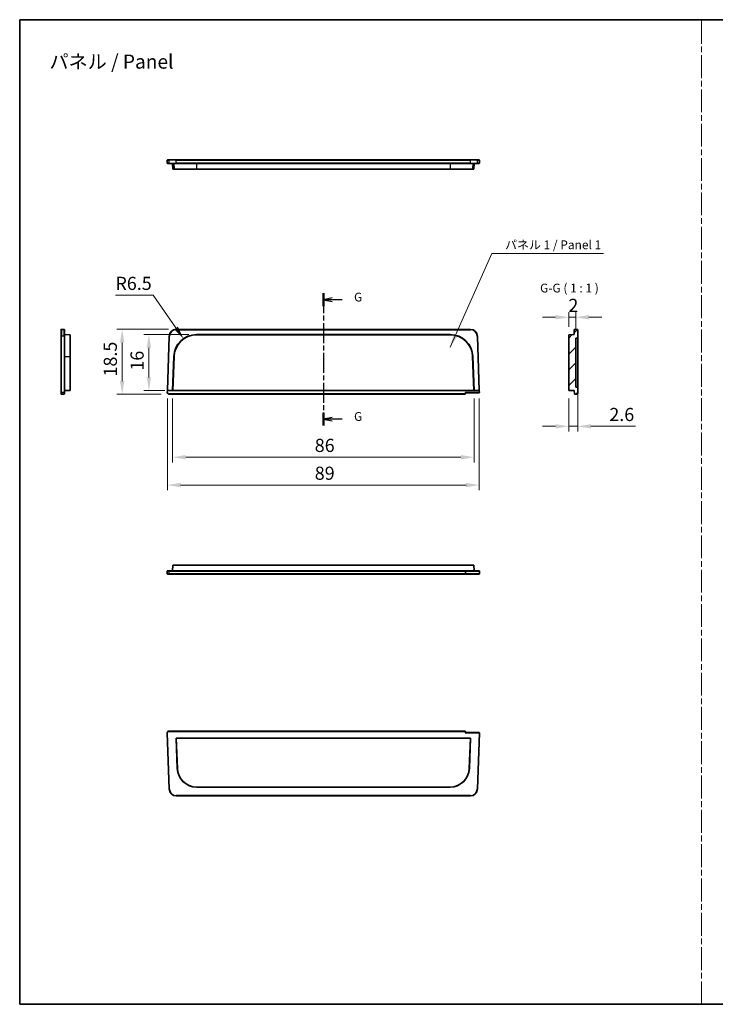
# Model space of a CAD drawing. Units: millimetres. Extents: x 22 to 3190, y 12 to 574.
# Drawn here: x 2799 to 2997, y 12 to 293 of the extents above; entities that cross this region are included whole.
import ezdxf

# ---------------------------------------------------------------- set-up
doc = ezdxf.new("R2010")
doc.units = ezdxf.units.MM
doc.header["$LTSCALE"] = 1.5
doc.linetypes.add('CHAIN', pattern=[0.3543, 0.2362, -0.0295, 0.0591, -0.0295])
doc.layers.get('Defpoints').update_dxf_attribs({"lineweight": 25})
for name, color, linetype, lineweight in [('Border (ISO)', 7, 'Continuous', 35), ('Dimension (ISO)', 7, 'Continuous', 18), ('Hatch (ISO)', 1, 'Continuous', 18), ('Section Line (ISO)', 7, 'CHAIN', 25), ('Sketch Geometry (ISO)', 7, 'Continuous', 18), ('Symbol (ISO)', 7, 'Continuous', 18), ('Visible (ISO)', 7, 'Continuous', 35), ('Visible Narrow (ISO)', 7, 'Continuous', 25)]:
    doc.layers.add(name, color=color, linetype=linetype, lineweight=lineweight)
doc.styles.add('Note Text (TK)', font='txt')
doc.dimstyles.new('Default - Method 1b (TK)', dxfattribs={"dimscale": 1.5, "dimtxt": 2.5, "dimasz": 2.5, "dimexe": 1, "dimexo": 1.5, "dimgap": 1, "dimtad": 1, "dimtoh": 1, "dimrnd": 1e-08, "dimdsep": 46, "dimtxsty": 'Note Text (TK)', "dimcen": 0.09, "dimdle": 5, "dimclrd": 100, "dimclre": 100, "dimclrt": 7, "dimadec": 1, "dimazin": 1, "dimtfac": 1, "dimtmove": 0, "dimatfit": 3, "dimfxl": 1, "dimtolj": 1, "dimlwd": -1, "dimlwe": -1, "dimarcsym": 0})
doc.dimstyles.new('Default - Method 1b (TK)$7', dxfattribs={"dimscale": 1.5, "dimtxt": 2.5, "dimasz": 2.5, "dimexe": 1, "dimexo": 1.5, "dimgap": 1, "dimtad": 1, "dimtoh": 1, "dimrnd": 1e-08, "dimdsep": 46, "dimtxsty": 'Note Text (TK)', "dimcen": 0.09, "dimdle": 5, "dimclrd": 100, "dimclre": 100, "dimclrt": 7, "dimadec": 1, "dimazin": 1, "dimtfac": 1, "dimtmove": 0, "dimatfit": 3, "dimfxl": 1, "dimtolj": 1, "dimlwd": -1, "dimlwe": -1, "dimarcsym": 0})

# ---------------------------------------------------------------- blocks, each defined once
blk = doc.blocks.new('図面枠 tk図枠')
at = {"layer": 'Border (ISO)'}
for p, q in [((14.5, 289), (405.5, 289)), ((14.5, 289), (14.5, 8)), ((405.5, 289), (405.5, 8)), ((14.5, 8), (405.5, 8))]:
    blk.add_line(p, q, dxfattribs=at)
blk = doc.blocks.new('2dTransSection6')
at = {"layer": 'Section Line (ISO)', "linetype": 'CHAIN', "ltscale": 16.02729}
blk.add_line((101.13, 210.92), (101.13, 173.17), dxfattribs=at)
at = {"layer": 'Section Line (ISO)', "linetype": 'Continuous', "lineweight": 50}
for p, q in [((101.13, 210.92), (101.13, 207.24)), ((101.13, 176.84), (101.13, 173.17))]:
    blk.add_line(p, q, dxfattribs=at)
at = {"layer": 'Section Line (ISO)', "linetype": 'Continuous'}
for p, q in [((103.63, 209.58), (101.13, 209.08)), ((103.63, 209.08), (101.13, 209.08)), ((101.13, 209.08), (103.63, 208.58)), ((106.46, 209.08), (103.63, 209.08)), ((103.63, 175.5), (101.13, 175)), ((103.63, 175), (101.13, 175)), ((101.13, 175), (103.63, 174.5)), ((106.46, 175), (103.63, 175))]:
    blk.add_line(p, q, dxfattribs=at)
at = {"layer": 'Section Line (ISO)', "char_height": 2.5, "attachment_point": 7, "style": 'Note Text (TK)'}
for insert in [(109.89, 207.8), (109.89, 173.73)]:
    blk.add_mtext('G', dxfattribs=dict(at, insert=insert))
blk = doc.blocks.new('*D142')
at = {"layer": 'Defpoints', "color": 0}
for p in [(2842.38, 187.14), (2928.38, 187.14), (2928.38, 168.14)]:
    blk.add_point(p, dxfattribs=at)
at = {"layer": 'Dimension (ISO)', "color": 100}
for p, q in [((2842.38, 184.89), (2842.38, 166.64)), ((2928.38, 184.89), (2928.38, 166.64)), ((2846.13, 168.14), (2924.63, 168.14))]:
    blk.add_line(p, q, dxfattribs=at)
for points in [[(2846.13, 168.76), (2846.13, 167.51), (2842.38, 168.14)], [(2924.63, 168.76), (2924.63, 167.51), (2928.38, 168.14)]]:
    blk.add_solid(points, dxfattribs=at)
at = {"layer": 'Dimension (ISO)', "color": 7, "insert": (2882.93, 171.51), "char_height": 3.75, "attachment_point": 4, "style": 'Note Text (TK)'}
blk.add_mtext('\\A1;86', dxfattribs=at)
blk = doc.blocks.new('*D143')
at = {"layer": 'Defpoints', "color": 0}
for p in [(2840.88, 187.14), (2929.88, 187.14), (2929.88, 160.19)]:
    blk.add_point(p, dxfattribs=at)
at = {"layer": 'Dimension (ISO)', "color": 100}
for p, q in [((2840.88, 184.89), (2840.88, 158.69)), ((2929.88, 184.89), (2929.88, 158.69)), ((2844.63, 160.19), (2926.13, 160.19))]:
    blk.add_line(p, q, dxfattribs=at)
for points in [[(2844.63, 160.82), (2844.63, 159.57), (2840.88, 160.19)], [(2926.13, 160.82), (2926.13, 159.57), (2929.88, 160.19)]]:
    blk.add_solid(points, dxfattribs=at)
at = {"layer": 'Dimension (ISO)', "color": 7, "insert": (2882.93, 163.57), "char_height": 3.75, "attachment_point": 4, "style": 'Note Text (TK)'}
blk.add_mtext('\\A1;89', dxfattribs=at)
blk = doc.blocks.new('*D144')
at = {"layer": 'Defpoints', "color": 0}
for p in [(2835.62, 203.14), (2849.22, 203.14), (2842.38, 187.14)]:
    blk.add_point(p, dxfattribs=at)
at = {"layer": 'Dimension (ISO)', "color": 100}
for p, q in [((2846.97, 203.14), (2834.12, 203.14)), ((2835.62, 190.89), (2835.62, 199.39)), ((2840.13, 187.14), (2834.12, 187.14))]:
    blk.add_line(p, q, dxfattribs=at)
for points in [[(2834.99, 199.39), (2836.24, 199.39), (2835.62, 203.14)], [(2834.99, 190.89), (2836.24, 190.89), (2835.62, 187.14)]]:
    blk.add_solid(points, dxfattribs=at)
at = {"layer": 'Dimension (ISO)', "color": 7, "insert": (2832.24, 192.85), "char_height": 3.75, "attachment_point": 4, "rotation": 90, "style": 'Note Text (TK)'}
blk.add_mtext('\\A1;16', dxfattribs=at)
blk = doc.blocks.new('*D145')
at = {"layer": 'Defpoints', "color": 0}
for p in [(2827.99, 204.64), (2843.42, 204.64), (2841.36, 186.14)]:
    blk.add_point(p, dxfattribs=at)
at = {"layer": 'Dimension (ISO)', "color": 100}
for p, q in [((2841.17, 204.64), (2826.49, 204.64)), ((2827.99, 189.89), (2827.99, 200.89)), ((2839.11, 186.14), (2826.49, 186.14))]:
    blk.add_line(p, q, dxfattribs=at)
for points in [[(2827.36, 200.89), (2828.61, 200.89), (2827.99, 204.64)], [(2827.36, 189.89), (2828.61, 189.89), (2827.99, 186.14)]]:
    blk.add_solid(points, dxfattribs=at)
at = {"layer": 'Dimension (ISO)', "color": 7, "insert": (2824.61, 191.17), "char_height": 3.75, "attachment_point": 4, "rotation": 90, "style": 'Note Text (TK)'}
blk.add_mtext('\\A1;18.5', dxfattribs=at)
blk = doc.blocks.new('*D146')
at = {"layer": 'Defpoints', "color": 0}
for p in [(2845.49, 201.96), (2849.22, 196.64)]:
    blk.add_point(p, dxfattribs=at)
at = {"layer": 'Dimension (ISO)', "color": 100}
for p, q in [((2826.07, 214.37), (2836.82, 214.37)), ((2836.82, 214.37), (2843.34, 205.04))]:
    blk.add_line(p, q, dxfattribs=at)
blk.add_solid([(2843.86, 205.39), (2842.83, 204.68), (2845.49, 201.96)], dxfattribs=at)
at = {"layer": 'Dimension (ISO)', "color": 7, "insert": (2826.07, 217.75), "char_height": 3.75, "attachment_point": 4, "style": 'Note Text (TK)'}
blk.add_mtext('\\A1;R6.5', dxfattribs=at)
blk = doc.blocks.new('*D147')
at = {"layer": 'Defpoints', "color": 0}
for p in [(2957.38, 208.08), (2955.38, 203.08), (2957.38, 202.12)]:
    blk.add_point(p, dxfattribs=at)
at = {"layer": 'Dimension (ISO)', "color": 100}
for p, q in [((2951.63, 208.08), (2947.88, 208.08)), ((2955.38, 205.33), (2955.38, 209.58)), ((2955.38, 208.08), (2957.38, 208.08)), ((2957.38, 204.37), (2957.38, 209.58)), ((2961.13, 208.08), (2964.88, 208.08))]:
    blk.add_line(p, q, dxfattribs=at)
for points in [[(2951.63, 208.71), (2951.63, 207.46), (2955.38, 208.08)], [(2961.13, 208.71), (2961.13, 207.46), (2957.38, 208.08)]]:
    blk.add_solid(points, dxfattribs=at)
at = {"layer": 'Dimension (ISO)', "color": 7, "insert": (2955.3, 211.46), "char_height": 3.75, "attachment_point": 4, "style": 'Note Text (TK)'}
blk.add_mtext('\\A1;2', dxfattribs=at)
blk = doc.blocks.new('*D148')
at = {"layer": 'Defpoints', "color": 0}
for p in [(2955.38, 187.15), (2957.98, 188.14), (2957.98, 176.96)]:
    blk.add_point(p, dxfattribs=at)
at = {"layer": 'Dimension (ISO)', "color": 100}
for p, q in [((2957.98, 185.89), (2957.98, 175.46)), ((2955.38, 184.9), (2955.38, 175.46)), ((2951.63, 176.96), (2947.88, 176.96)), ((2955.38, 176.96), (2957.98, 176.96)), ((2961.73, 176.96), (2974.47, 176.96))]:
    blk.add_line(p, q, dxfattribs=at)
for points in [[(2951.63, 177.58), (2951.63, 176.33), (2955.38, 176.96)], [(2961.73, 177.58), (2961.73, 176.33), (2957.98, 176.96)]]:
    blk.add_solid(points, dxfattribs=at)
at = {"layer": 'Dimension (ISO)', "color": 7, "insert": (2966.98, 180.33), "char_height": 3.75, "attachment_point": 4, "style": 'Note Text (TK)'}
blk.add_mtext('\\A1;2.6', dxfattribs=at)

msp = doc.modelspace()

# ---------------------------------------------------------------- hatches: boundary and pattern name
at = {"layer": 'Hatch (ISO)'}
h = msp.add_hatch(dxfattribs=at)
h.set_pattern_fill('ANSI31', color=256, scale=25.4, style=0)
h.set_pattern_definition([(45, (2784.25, 4.0073), (-2.245064, 2.245064), [])])
edge = h.paths.add_edge_path()
edge.add_ellipse((2957.0847, 204.536), major_axis=(0, 0.1), ratio=1, start_angle=0, end_angle=90)
edge.add_line((2956.9847, 204.536), (2956.9847, 203.136))
edge.add_line((2956.9847, 203.136), (2955.3847, 203.0801))
edge.add_line((2955.3847, 203.0801), (2955.3847, 187.1499))
edge.add_line((2955.3847, 187.1499), (2956.9847, 187.136))
edge.add_line((2956.9847, 187.136), (2957.0163, 186.2325))
edge.add_ellipse((2957.1162, 186.236), major_axis=(-0.0999, -0.0035), ratio=1, start_angle=0, end_angle=88)
edge.add_line((2957.1162, 186.136), (2957.8847, 186.136))
edge.add_ellipse((2957.8847, 186.236), major_axis=(0, -0.1), ratio=1, start_angle=0, end_angle=90)
edge.add_line((2957.9847, 186.236), (2957.9847, 188.136))
edge.add_line((2957.9847, 188.136), (2957.3847, 188.157))
edge.add_line((2957.3847, 188.157), (2957.3847, 202.1151))
edge.add_line((2957.3847, 202.1151), (2957.9847, 202.136))
edge.add_line((2957.9847, 202.136), (2957.9847, 204.536))
edge.add_ellipse((2957.8847, 204.536), major_axis=(0.1, 0), ratio=1, start_angle=0, end_angle=90)
edge.add_line((2957.8847, 204.636), (2957.0847, 204.636))

# ---------------------------------------------------------------- linework, layer by layer
at = {"layer": 'Sketch Geometry (ISO)', "color": 4, "linetype": 'CHAIN', "ltscale": 18.423733}
msp.add_line((2993.301, 292.6837), (2993.301, 12), dxfattribs=at)
at = {"layer": 'Visible (ISO)'}
for p, q in [((2840.9626, 252.9807), (2840.9628, 252.9807)), ((2841.5246, 252.9807), (2840.9628, 252.9807)), ((2841.5246, 252.9807), (2843.4235, 252.9807)), ((2927.3379, 252.9807), (2843.4235, 252.9807)), ((2927.3379, 252.9807), (2929.2367, 252.9807)), ((2929.799, 252.9807), (2929.2367, 252.9807)), ((2840.8626, 252.8807), (2840.8626, 252.0983)), ((2840.8922, 252.027), (2840.9093, 252.0099)), ((2840.9798, 251.9807), (2841.5246, 251.9807)), ((2843.4235, 251.9807), (2841.5246, 251.9807)), ((2842.3807, 251.9807), (2842.4371, 250.3807)), ((2842.4371, 250.3807), (2842.777, 250.3807)), ((2849.2172, 250.3807), (2842.777, 250.3807)), ((2843.4235, 251.9807), (2927.3379, 251.9807)), ((2849.2172, 250.3807), (2921.5442, 250.3807)), ((2927.9844, 250.3807), (2921.5442, 250.3807)), ((2929.2367, 251.9807), (2927.3379, 251.9807)), ((2927.9844, 250.3807), (2928.3243, 250.3807)), ((2928.3807, 251.9807), (2928.3243, 250.3807)), ((2929.2367, 251.9807), (2929.7815, 251.9807)), ((2929.8521, 252.0099), (2929.8697, 252.0275)), ((2929.899, 252.0983), (2929.899, 252.8807)), ((2810.534, 202.7025), (2810.534, 204.536)), ((2810.534, 202.7025), (2810.534, 186.65)), ((2811.434, 204.636), (2810.634, 204.636)), ((2811.534, 204.536), (2811.534, 202.7025)), ((2811.534, 203.136), (2813.134, 203.0801)), ((2811.534, 187.136), (2811.534, 202.7025)), ((2813.134, 203.0801), (2813.134, 196.8614)), ((2841.4247, 202.706), (2840.8799, 187.1412)), ((2927.3379, 204.636), (2843.4235, 204.636)), ((2921.5442, 203.136), (2849.2172, 203.136)), ((2849.2172, 203.0801), (2921.5442, 203.0801)), ((2929.8814, 187.1412), (2929.3366, 202.706)), ((2956.9847, 203.136), (2955.3847, 203.0801)), ((2955.3847, 203.0801), (2955.3847, 187.1499)), ((2956.9847, 204.536), (2956.9847, 203.136)), ((2957.8847, 204.636), (2957.0847, 204.636)), ((2957.9847, 202.136), (2957.9847, 204.536)), ((2957.3847, 202.1151), (2957.9847, 202.136)), ((2957.3847, 188.157), (2957.3847, 202.1151)), ((2957.9847, 202.136), (2957.9847, 196.8284)), ((2813.134, 187.1499), (2813.134, 196.8614)), ((2842.7211, 196.8634), (2842.3807, 187.136)), ((2842.4371, 187.1499), (2842.777, 196.8614)), ((2927.9844, 196.8614), (2928.3243, 187.1499)), ((2928.3807, 187.136), (2928.0402, 196.8634)), ((2957.9847, 196.8284), (2957.9847, 188.136)), ((2810.534, 186.236), (2810.534, 186.65)), ((2810.634, 186.136), (2811.4025, 186.136)), ((2811.5169, 186.6465), (2811.5025, 186.2325)), ((2811.5169, 186.6465), (2811.534, 187.136)), ((2811.534, 187.136), (2813.134, 187.1499)), ((2840.8799, 187.1412), (2840.8629, 186.6535)), ((2840.9798, 187.136), (2840.9799, 187.136)), ((2840.9799, 187.136), (2842.3807, 187.136)), ((2841.3626, 186.136), (2925.8166, 186.136)), ((2842.3807, 187.136), (2842.4371, 187.1499)), ((2842.3807, 187.136), (2928.3807, 187.136)), ((2928.3243, 187.1499), (2842.4371, 187.1499)), ((2925.9165, 186.536), (2929.799, 186.536)), ((2925.9166, 186.236), (2925.9166, 186.536)), ((2928.3807, 187.136), (2928.3243, 187.1499)), ((2928.3807, 187.136), (2929.7814, 187.136)), ((2929.7814, 187.136), (2929.7815, 187.136)), ((2929.899, 186.6395), (2929.8814, 187.1412)), ((2955.3847, 187.1499), (2956.9847, 187.136)), ((2956.9847, 187.136), (2957.0163, 186.2325)), ((2957.1162, 186.136), (2957.8847, 186.136)), ((2957.9847, 188.136), (2957.3847, 188.157)), ((2957.9847, 186.236), (2957.9847, 188.136)), ((2840.8626, 134.8477), (2840.8626, 135.6302)), ((2840.8922, 135.7014), (2840.9093, 135.7185)), ((2840.9798, 135.7477), (2840.9799, 135.7477)), ((2840.9799, 135.7477), (2842.3807, 135.7477)), ((2842.3807, 135.7477), (2842.4371, 137.3477)), ((2842.3807, 135.7477), (2928.3807, 135.7477)), ((2928.3243, 137.3477), (2842.4371, 137.3477)), ((2925.9166, 135.6162), (2925.9166, 135.6267)), ((2925.9166, 134.8477), (2925.9166, 135.6162)), ((2928.3807, 135.7477), (2928.3243, 137.3477)), ((2928.3807, 135.7477), (2929.7814, 135.7477)), ((2929.7814, 135.7477), (2929.7815, 135.7477)), ((2929.8521, 135.7185), (2929.8697, 135.701)), ((2929.899, 135.6302), (2929.899, 134.8477)), ((2841.3626, 134.7477), (2840.9626, 134.7477)), ((2841.3626, 134.7477), (2925.8166, 134.7477)), ((2925.8166, 134.7477), (2929.799, 134.7477)), ((2925.8166, 89.9832), (2841.3626, 89.9832)), ((2840.8629, 89.4657), (2841.4247, 73.4132)), ((2843.4163, 87.9832), (2927.3451, 87.9832)), ((2843.4163, 87.9832), (2843.438, 87.9622)), ((2843.7205, 79.2908), (2843.4163, 87.9832)), ((2927.3234, 87.9622), (2843.438, 87.9622)), ((2843.438, 87.9622), (2843.7415, 79.2915)), ((2925.9166, 89.5832), (2925.8166, 89.4832)), ((2925.9166, 89.5832), (2925.9166, 89.8832)), ((2929.799, 89.5832), (2925.9166, 89.5832)), ((2927.0199, 79.2915), (2927.3234, 87.9622)), ((2927.3451, 87.9832), (2927.0408, 79.2908)), ((2927.3451, 87.9832), (2927.3234, 87.9622)), ((2929.3366, 73.4132), (2929.899, 89.4797)), ((2849.2172, 74.0041), (2921.5442, 74.0041)), ((2921.5442, 73.9832), (2849.2172, 73.9832)), ((2843.4235, 71.4832), (2927.3379, 71.4832))]:
    msp.add_line(p, q, dxfattribs=at)
for centre, radius, start, end in [((2840.9626, 252.8807), 0.1, 90, 180), ((2929.799, 252.8807), 0.1, 0, 90), ((2929.799, 252.0983), 0.1, 314.935075, 0), ((2810.634, 204.536), 0.1, 90, 180), ((2811.434, 204.536), 0.1, 0, 90), ((2843.4235, 202.636), 2, 90, 177.995466), ((2849.2172, 196.636), 6.5, 90, 177.995466), ((2849.2172, 196.636), 6.4441, 90, 177.995466), ((2921.5442, 196.636), 6.5, 2.004534, 90), ((2921.5442, 196.636), 6.4441, 2.004534, 90), ((2927.3379, 202.636), 2, 2.004534, 90), ((2957.0847, 204.536), 0.1, 90, 180), ((2957.8847, 204.536), 0.1, 0, 90), ((2810.634, 186.236), 0.1, 180, 270), ((2811.4025, 186.236), 0.1, 270, 358), ((2841.3626, 186.636), 0.5, 177.995466, 270), ((2925.8166, 186.236), 0.1, 270, 0), ((2929.799, 186.636), 0.1, 270, 2.004534), ((2957.1162, 186.236), 0.1, 182, 270), ((2957.8847, 186.236), 0.1, 270, 0), ((2929.799, 135.6302), 0.1, 0, 45.064925), ((2840.9626, 134.8477), 0.1, 180, 270), ((2925.8166, 134.8477), 0.1, 270, 0), ((2929.799, 134.8477), 0.1, 270, 0), ((2841.3626, 89.4832), 0.5, 90, 182.004534), ((2925.8166, 89.8832), 0.1, 0, 90), ((2929.799, 89.4832), 0.1, 357.995466, 90), ((2849.2172, 79.4832), 5.5, 182.004534, 270), ((2849.2172, 79.4832), 5.479, 182.004534, 270), ((2921.5442, 79.4832), 5.479, 270, 357.995466), ((2921.5442, 79.4832), 5.5, 270, 357.995466), ((2843.4235, 73.4832), 2, 182.004534, 270), ((2927.3379, 73.4832), 2, 270, 357.995466)]:
    msp.add_arc(centre, radius, start, end, dxfattribs=at)
for centre, major_axis, ratio, start_param, end_param in [((2840.9799, 252.0807), (-0.0382, -0.0924), 0.99913594, 5.1042164, 6.67501263), ((2929.7815, 252.0807), (0.0382, -0.0924), 0.99913594, 5.89135798, 7.46215422), ((2811.434, 187.1378), (0.1, -0.0017), 0.03496794, 0.00061037, 1.5714066), ((2840.9799, 187.1378), (0.0999, -0.0035), 0.01744439, 3.14159269, 4.71238898), ((2925.8166, 186.636), (0.1, -0.1), 0.01745506, 4.72984227, 6.26573201), ((2929.7815, 187.1378), (-0.0999, -0.0035), 0.01744439, 1.57079633, 3.14159256), ((2840.9799, 135.6477), (-0.0382, 0.0924), 0.99913594, 5.89135798, 6.67501263), ((2925.8166, 135.6302), (-0.0719, 0.0719), 0.96568877, 3.94444411, 5.48033385), ((2925.8166, 135.6267), (0, 0.1001), 0.99939083, 4.71238898, 4.74729557), ((2929.7815, 135.6477), (0.0382, 0.0924), 0.99913594, 5.89135798, 6.67501263)]:
    msp.add_ellipse(centre, major_axis=major_axis, ratio=ratio, start_param=start_param, end_param=end_param, dxfattribs=at)
for points in [[(2840.8922, 252.027), (2840.8898, 252.0294), (2840.8873, 252.0321), (2840.8821, 252.0385), (2840.8795, 252.0422), (2840.8744, 252.0507), (2840.8719, 252.0555), (2840.8676, 252.0662), (2840.8658, 252.0722), (2840.8632, 252.0848), (2840.8626, 252.0915), (2840.8626, 252.0983)], [(2840.8922, 135.7014), (2840.8898, 135.6991), (2840.8873, 135.6963), (2840.8821, 135.6899), (2840.8795, 135.6862), (2840.8744, 135.6777), (2840.8719, 135.6729), (2840.8676, 135.6622), (2840.8658, 135.6562), (2840.8632, 135.6436), (2840.8626, 135.6369), (2840.8626, 135.6302)]]:
    msp.add_open_spline(points, degree=3, knots=[-1.6057820456, -1.6057820456, -1.6057820456, -1.6057820456, -1.5987849019, -1.5987849019, -1.5917877581, -1.5917877581, -1.5847906143, -1.5847906143, -1.5777934706, -1.5777934706, -1.5707963268, -1.5707963268, -1.5707963268, -1.5707963268], dxfattribs=at)
at = {"layer": 'Visible Narrow (ISO)'}
for p, q in [((2843.4235, 252.9807), (2843.4235, 252.8807)), ((2927.3379, 252.9807), (2927.3379, 252.8807)), ((2840.8629, 252.8807), (2840.8626, 252.8807)), ((2840.8629, 252.8807), (2841.4247, 252.8807)), ((2840.8629, 252.0978), (2840.8629, 252.8807)), ((2840.8799, 252.0807), (2840.8629, 252.0978)), ((2841.4247, 252.0807), (2840.8799, 252.0807)), ((2843.4235, 252.8807), (2841.4247, 252.8807)), ((2841.4247, 252.0807), (2841.4247, 252.8807)), ((2841.4247, 252.0807), (2843.4235, 252.0807)), ((2842.7211, 251.9807), (2842.777, 250.3807)), ((2843.4235, 252.8807), (2927.3379, 252.8807)), ((2843.4235, 252.0807), (2843.4235, 252.8807)), ((2843.4235, 252.0807), (2843.4235, 251.9807)), ((2927.3379, 252.0807), (2843.4235, 252.0807)), ((2849.2172, 251.9807), (2849.2172, 250.3807)), ((2921.5442, 251.9807), (2921.5442, 250.3807)), ((2929.3366, 252.8807), (2927.3379, 252.8807)), ((2927.3379, 252.0807), (2927.3379, 252.8807)), ((2927.3379, 252.0807), (2927.3379, 251.9807)), ((2927.3379, 252.0807), (2929.3366, 252.0807)), ((2928.0402, 251.9807), (2927.9844, 250.3807)), ((2929.3366, 252.8807), (2929.899, 252.8807)), ((2929.3366, 252.0807), (2929.3366, 252.8807)), ((2929.8814, 252.0807), (2929.3366, 252.0807)), ((2929.899, 252.0983), (2929.8814, 252.0807)), ((2929.899, 252.8807), (2929.899, 252.8807)), ((2929.899, 252.8807), (2929.899, 252.0983)), ((2929.899, 252.0983), (2929.899, 252.0983)), ((2810.634, 204.636), (2810.634, 202.706)), ((2810.634, 186.6535), (2810.634, 202.706)), ((2811.434, 202.706), (2810.634, 202.706)), ((2811.434, 202.706), (2811.434, 204.636)), ((2811.434, 202.706), (2811.434, 187.1412)), ((2840.9798, 187.136), (2841.5246, 202.7025)), ((2841.4247, 202.706), (2841.5246, 202.7025)), ((2843.4235, 204.636), (2843.4235, 204.536)), ((2843.4235, 204.536), (2927.3379, 204.536)), ((2849.2172, 203.136), (2849.2172, 203.0801)), ((2921.5442, 203.136), (2921.5442, 203.0801)), ((2927.3379, 204.636), (2927.3379, 204.536)), ((2929.3366, 202.706), (2929.2367, 202.7025)), ((2929.2367, 202.7025), (2929.7815, 187.136)), ((2811.534, 196.8634), (2813.134, 196.8614)), ((2842.7211, 196.8634), (2842.777, 196.8614)), ((2928.0402, 196.8634), (2927.9844, 196.8614)), ((2810.634, 186.6535), (2810.634, 186.136)), ((2811.417, 186.6535), (2810.634, 186.6535)), ((2811.4025, 186.136), (2811.417, 186.6535)), ((2811.434, 187.1412), (2811.417, 186.6535)), ((2840.9628, 186.6465), (2840.9799, 187.136)), ((2925.8166, 186.2325), (2841.3626, 186.2325)), ((2841.3626, 186.136), (2841.3626, 186.2325)), ((2925.8166, 186.6325), (2925.8166, 186.2325)), ((2929.799, 186.6325), (2925.8166, 186.6325)), ((2925.8166, 186.136), (2925.8166, 186.2325)), ((2929.7814, 187.136), (2929.799, 186.6325)), ((2929.799, 186.6325), (2929.799, 186.536)), ((2840.9628, 135.7306), (2840.9799, 135.7477)), ((2925.8166, 135.7161), (2841.3626, 135.7161)), ((2841.3626, 135.6162), (2841.3626, 135.7161)), ((2841.3626, 135.6162), (2925.8166, 135.6162)), ((2841.3626, 134.8477), (2841.3626, 135.6162)), ((2925.8166, 135.7301), (2925.8166, 135.7161)), ((2929.799, 135.7301), (2925.8166, 135.7301)), ((2925.8166, 135.6162), (2925.8166, 135.7161)), ((2925.8166, 135.6162), (2925.9166, 135.6162)), ((2925.8166, 135.6162), (2925.8166, 134.8477)), ((2925.9165, 135.6302), (2929.799, 135.6302)), ((2929.7814, 135.7477), (2929.799, 135.7301)), ((2929.799, 135.7301), (2929.799, 135.6302)), ((2929.799, 135.6302), (2929.899, 135.6302)), ((2929.799, 135.6302), (2929.799, 134.8477)), ((2840.8626, 134.8477), (2841.3626, 134.8477)), ((2925.8166, 134.8477), (2841.3626, 134.8477)), ((2841.3626, 134.7477), (2841.3626, 134.8477)), ((2925.9166, 134.8477), (2925.8166, 134.8477)), ((2925.8166, 134.7477), (2925.8166, 134.8477)), ((2929.799, 134.8477), (2925.9166, 134.8477)), ((2929.899, 134.8477), (2929.799, 134.8477)), ((2929.799, 134.8477), (2929.799, 134.7477)), ((2841.3626, 89.8832), (2841.3626, 89.9832)), ((2925.8166, 89.8832), (2925.8166, 89.9832)), ((2840.8629, 89.4657), (2840.9628, 89.4692)), ((2841.5246, 73.4167), (2840.9628, 89.4692)), ((2841.3626, 89.8832), (2925.8166, 89.8832)), ((2925.8166, 89.8832), (2925.9166, 89.8832)), ((2925.8166, 89.8832), (2925.8166, 89.4832)), ((2925.8166, 89.4832), (2929.799, 89.4832)), ((2929.799, 89.4832), (2929.2367, 73.4167)), ((2929.799, 89.5832), (2929.799, 89.4832)), ((2929.899, 89.4797), (2929.799, 89.4832)), ((2843.7205, 79.2908), (2843.7415, 79.2915)), ((2927.0408, 79.2908), (2927.0199, 79.2915)), ((2841.5246, 73.4167), (2841.4247, 73.4132)), ((2849.2172, 73.9832), (2849.2172, 74.0041)), ((2921.5442, 73.9832), (2921.5442, 74.0041)), ((2929.2367, 73.4167), (2929.3366, 73.4132)), ((2927.3379, 71.5832), (2843.4235, 71.5832)), ((2843.4235, 71.5832), (2843.4235, 71.4832)), ((2927.3379, 71.5832), (2927.3379, 71.4832))]:
    msp.add_line(p, q, dxfattribs=at)
for centre, radius, start, end in [((2843.4235, 202.636), 1.9, 90, 177.995466), ((2927.3379, 202.636), 1.9, 2.004534, 90), ((2841.3626, 186.6325), 0.4, 177.995466, 270), ((2841.3626, 89.4832), 0.4, 90, 182.004534), ((2843.4235, 73.4832), 1.9, 182.004534, 270), ((2927.3379, 73.4832), 1.9, 270, 357.995466)]:
    msp.add_arc(centre, radius, start, end, dxfattribs=at)
for centre, major_axis, ratio, start_param, end_param in [((2840.9628, 252.8807), (0, 0.1), 0.99938806, 0, 1.57079633), ((2841.5246, 252.8807), (0, 0.1), 0.99938806, 0, 1.57079633), ((2929.2367, 252.8807), (0, 0.1), 0.99938806, 4.71238898, 6.28318531), ((2929.799, 252.8807), (0, 0.1), 0.99938806, 4.71238898, 6.28318531), ((2841.3626, 252.0983), (0.5, 0), 0.02793662, 3.14159265, 3.17657837), ((2840.9628, 252.0978), (-0.0706, -0.0708), 0.99878001, 5.49604363, 6.28318531), ((2841.5246, 252.0807), (0, -0.1), 0.99938806, 4.71238898, 6.28318531), ((2929.2367, 252.0807), (0, -0.1), 0.99938806, 0, 1.57079633), ((2929.799, 252.0983), (0.0706, -0.0708), 0.99878001, 0, 0.78714168), ((2810.634, 202.7025), (-0.1, 0), 0.03497858, 4.71238898, 6.28318531), ((2811.434, 202.7025), (0.1, 0), 0.03497858, 0, 1.57079633), ((2810.634, 186.65), (-0.1, 0), 0.03497858, 4.71238898, 6.28318531), ((2811.417, 186.65), (0.0999, -0.0035), 0.0349573, 0, 1.57201706), ((2840.9628, 186.65), (-0.0999, 0.0035), 0.03487817, 0, 1.57201706), ((2925.8166, 186.236), (0.1, 0), 0.0348995, 4.71238898, 6.28318531), ((2929.799, 186.636), (0.0999, 0.0035), 0.03487817, 4.71116825, 6.28318531), ((2841.3626, 135.6302), (0.5, 0), 0.02793662, 3.14159265, 4.71238898), ((2840.9628, 135.6307), (-0.0706, 0.0708), 0.99878001, 5.49830992, 6.28318531), ((2841.3626, 135.7301), (-0.4, 0), 0.03492077, 6.24819959, 7.85398163), ((2925.8166, 135.6162), (0.1, 0), 0.99939083, 0, 1.57079633), ((2929.799, 135.6302), (0.0706, 0.0708), 0.99878001, 0, 0.78487539)]:
    msp.add_ellipse(centre, major_axis=major_axis, ratio=ratio, start_param=start_param, end_param=end_param, dxfattribs=at)

# ---------------------------------------------------------------- block references
msp.add_blockref('図面枠 tk図枠', (2784.25, 4.0073))
at = {"layer": 'Section Line (ISO)'}
msp.add_blockref('2dTransSection6', (2784.25, 4.0073), dxfattribs=at)

# ---------------------------------------------------------------- texts
at = {"layer": 'Symbol (ISO)', "color": 7, "line_spacing_factor": 1.5, "style": 'Note Text (TK)'}
for s, insert, char_height, width, attachment_point in [('{\\fＭＳ Ｐゴシック|b0|i0;\\H4.0000;パネル / Panel}', (2807.2379, 281.0357), 4, 37.988303, 4), ('{パネル 1 / Panel 1}', (2937.2321, 226.7337), 2.5, 29.766083, 7)]:
    msp.add_mtext(s, dxfattribs=dict(at, insert=insert, char_height=char_height, width=width, attachment_point=attachment_point))
at = {"layer": 'Symbol (ISO)', "color": 7, "insert": (2947.2185, 214.386), "char_height": 2.5, "attachment_point": 7, "style": 'Note Text (TK)'}
msp.add_mtext('G-G ( 1 : 1 )', dxfattribs=at)

# ---------------------------------------------------------------- dimensions: what is measured, and where the dimension line sits
at = {"layer": 'Dimension (ISO)', "color": 100}
dim = msp.add_radius_dim(center=(2849.2172, 196.636), mpoint=(2845.493, 201.9634), dimstyle='Default - Method 1b (TK)', override={"dimtih": 1, "dimdec": 2, "dimcen": 0, "dimtp": 0, "dimtm": 0, "dimtdec": 2, "dimtofl": 0}, dxfattribs=at)
dim.commit()
dim.dimension.update_dxf_attribs({"geometry": '*D146', "text_midpoint": (2830.696, 214.3706), "dimtype": 164})
for base, p1, p2, angle, override, picture, middle in [((2957.3847, 208.0801), (2955.3847, 203.0801), (2957.3847, 202.1151), 180, {"dimtoh": 0, "dimdec": 2, "dimtp": 0, "dimtm": 0, "dimtdec": 2, "dimtofl": 1, "dimatfit": 1}, '*D147', (2956.3847, 208.0801)), ((2827.9862, 204.636), (2841.3626, 186.136), (2843.4235, 204.636), 270, {"dimtoh": 0, "dimdec": 2, "dimtp": 0, "dimtm": 0, "dimtdec": 2, "dimtofl": 0, "dimatfit": 1}, '*D145', (2827.9862, 195.386)), ((2835.6155, 203.136), (2842.3807, 187.136), (2849.2172, 203.136), 90, {"dimtoh": 0, "dimdec": 2, "dimtp": 0, "dimtm": 0, "dimtdec": 2, "dimtofl": 0, "dimatfit": 1}, '*D144', (2835.6155, 195.136)), ((2929.8814, 160.1904), (2840.8799, 187.1412), (2929.8814, 187.1412), 180, {"dimtoh": 0, "dimdec": 2, "dimtp": 0, "dimtm": 0, "dimtdec": 2, "dimtofl": 0, "dimatfit": 1}, '*D143', (2885.3807, 160.1904)), ((2928.3807, 168.136), (2842.3807, 187.136), (2928.3807, 187.136), 180, {"dimtoh": 0, "dimdec": 2, "dimtp": 0, "dimtm": 0, "dimtdec": 2, "dimtofl": 0, "dimatfit": 1}, '*D142', (2885.3807, 168.136)), ((2957.9847, 176.9585), (2955.3847, 187.1499), (2957.9847, 188.136), 180, {"dimtoh": 0, "dimdec": 2, "dimtp": 0, "dimtm": 0, "dimtdec": 2, "dimtofl": 1, "dimatfit": 1}, '*D148', (2969.9783, 176.9585))]:
    dim = msp.add_linear_dim(base=base, p1=p1, p2=p2, angle=angle, dimstyle='Default - Method 1b (TK)', override=override, dxfattribs=at)
    dim.commit()
    dim.dimension.update_dxf_attribs({"geometry": picture, "text_midpoint": middle, "dimtype": 160})

# ---------------------------------------------------------------- leaders
at = {"layer": 'Symbol (ISO)', "color": 100, "annotation_type": 0, "has_hookline": 1, "hookline_direction": 0, "text_width": 28.054}
msp.add_leader([(2921.5902, 199.5898), (2933.4821, 226.317), (2937.2321, 226.317)], dimstyle='Default - Method 1b (TK)$7', override={"dimgap": 0, "dimtad": 1}, dxfattribs=at)

doc.saveas('drawing.dxf')
